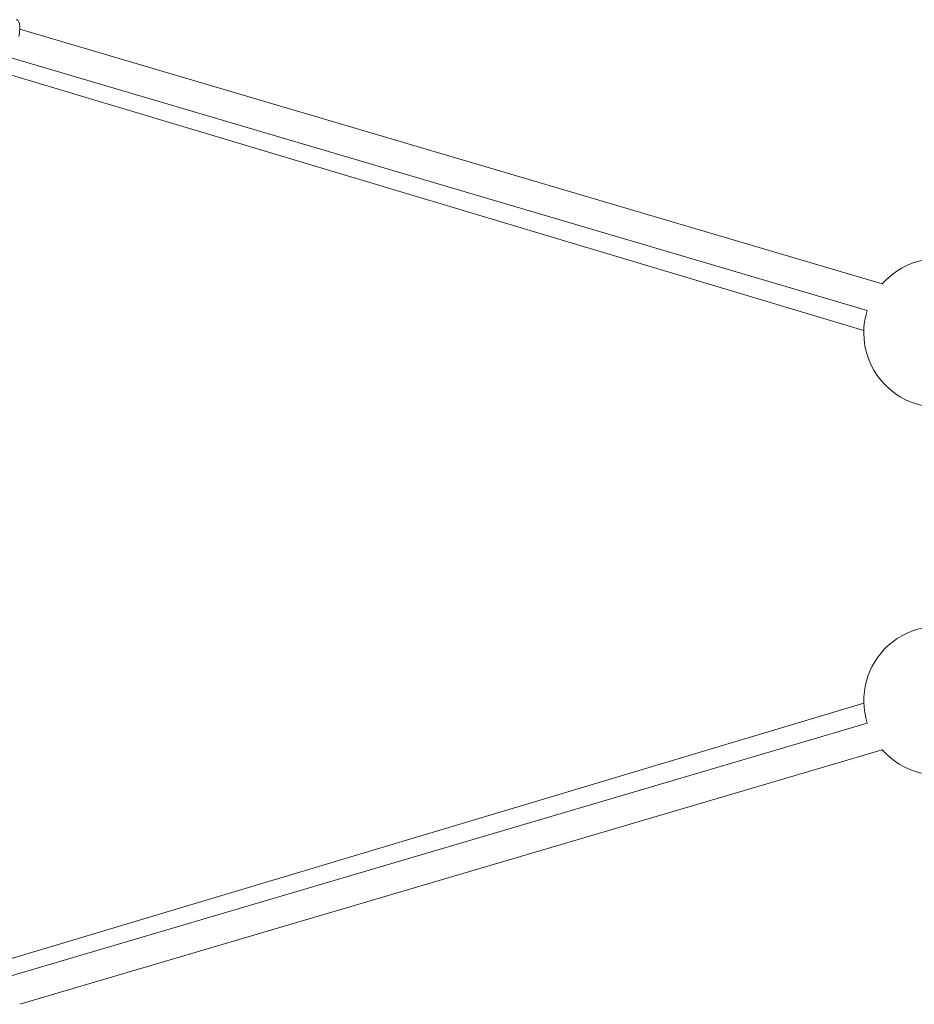
# Model space of a CAD drawing. Units: millimetres. Extents: x 5 to 415, y 5 to 292.
# Drawn here: x 189 to 208, y 105 to 126 of the extents above; entities that cross this region are included whole.
import ezdxf

# ---------------------------------------------------------------- set-up
doc = ezdxf.new("R2010")
doc.units = ezdxf.units.MM

msp = doc.modelspace()

# ---------------------------------------------------------------- linework, layer by layer
at = {"color": 7, "linetype": 'Continuous', "lineweight": 15}
for p, q in [((207.35498, 120.10782), (188.79522, 125.58536)), ((187.66471, 124.88423), (206.95697, 119.1019)), ((188.61316, 124.9718), (207.03148, 119.53601)), ((206.95697, 111.08656), (187.65823, 105.30228)), ((207.03148, 110.65245), (188.61316, 105.21666)), ((188.79432, 104.60283), (207.35498, 110.08064))]:
    msp.add_line(p, q, dxfattribs=at)
for centre, start, end in [((208.55615, 119.05085), 180, 139.037024), ((208.55615, 119.05085), 162.34855, 180), ((208.55615, 111.13761), 0, 197.65145), ((208.55615, 111.13761), 220.962976, 0)]:
    msp.add_arc(centre, 1.6, start, end, dxfattribs=at)
msp.add_open_spline([(188.77746, 125.43321), (188.77969, 125.44592), (188.78617, 125.48291), (188.79336, 125.54127), (188.79717, 125.60502), (188.79578, 125.66164), (188.78904, 125.71001), (188.77704, 125.74789), (188.75987, 125.77434), (188.74056, 125.79052), (188.72648, 125.79204), (188.72126, 125.79261)], degree=3, knots=[0, 0, 0, 0, 0.067095236, 0.195203084, 0.323739442, 0.452943589, 0.583296617, 0.715606341, 0.833134065, 0.938089287, 1, 1, 1, 1], dxfattribs=at)

doc.saveas('drawing.dxf')
